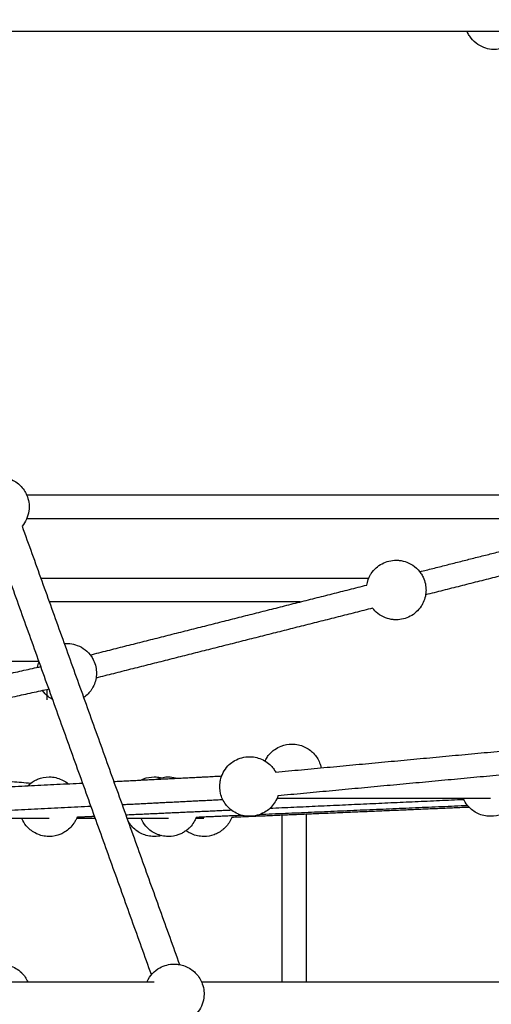
# Model space of a CAD drawing. Units: millimetres. Extents: x -7318 to 6617, y -21199 to 12666.
# Drawn here: x 1361 to 1677, y 1651 to 2312 of the extents above; entities that cross this region are included whole.
import ezdxf

# ---------------------------------------------------------------- set-up
doc = ezdxf.new("R2010")
doc.units = ezdxf.units.MM
doc.styles.add('Millimeter Klein', font='arial.ttf')
doc.dimstyles.new('Millimeter Klein', dxfattribs={"dimscale": 45, "dimtxt": 2.5, "dimasz": 3, "dimexe": 1, "dimexo": 0.5, "dimgap": 0.8, "dimtad": 1, "dimtoh": 1, "dimzin": 1, "dimdsep": 46, "dimtxsty": 'Millimeter Klein', "dimcen": 2.5, "dimadec": 1, "dimazin": 1, "dimtfac": 1, "dimtdec": 4, "dimtix": 1, "dimtofl": 0, "dimtmove": 1, "dimatfit": 3, "dimfxl": 1, "dimtolj": 1, "dimtzin": 1, "dimarcsym": 0})

# ---------------------------------------------------------------- blocks, each defined once
blk = doc.blocks.new('*D4')
at = {"color": 0, "lineweight": -2, "transparency": 16777216}
for p, q in [((107.5, 7510), (6125.24, 7510)), ((6080.24, 7150), (6080.24, 4189.69)), ((6080.24, 360), (6080.24, 2636.44)), ((5193.05, 0), (6125.24, 0))]:
    blk.add_line(p, q, dxfattribs=at)
at = {"color": 0, "transparency": 16777216}
for points in [[(6020.24, 7150), (6140.24, 7150), (6080.24, 7510)], [(6020.24, 360), (6140.24, 360), (6080.24, 0)]]:
    blk.add_solid(points, dxfattribs=at)
at = {"layer": 'Defpoints', "color": 0, "transparency": 16777216}
for p in [(85, 7510), (6080.24, 7510), (5170.55, 0)]:
    blk.add_point(p, dxfattribs=at)
at = {"color": 0, "transparency": 16777216, "insert": (6080.24, 3413.07), "char_height": 360, "attachment_point": 5, "rotation": 90, "style": 'Millimeter Klein'}
blk.add_mtext('\\A1;7,50 m', dxfattribs=at)

msp = doc.modelspace()

# ---------------------------------------------------------------- linework, layer by layer
for points, degree in [([(1742.826, 2304.075), (1495.739, 2304.075), (1248.652, 2304.075)], 2), ([(1365.917, 1993.229), (1637.708, 1993.229), (1909.499, 1993.229)], 2), ([(1909.501, 1977.229), (1637.709, 1977.229), (1365.916, 1977.229)], 2), ([(1629.504, 1941.656), (1699.912, 1959.442), (1770.32, 1977.229)], 2), ([(1362.848, 1972.302), (1415.631, 1825.182), (1468.414, 1678.062)], 2), ([(1818.84, 1972.983), (1726.132, 1949.563), (1633.423, 1926.144)], 2), ([(1449.589, 1671.308), (1396.806, 1818.428), (1344.023, 1965.549)], 2), ([(1375.371, 1937.41), (1485.366, 1937.41), (1595.361, 1937.41)], 2), ([(1408.542, 1885.838), (1501.25, 1909.257), (1593.958, 1932.677)], 2), ([(1549.357, 1921.41), (1465.232, 1921.41), (1381.107, 1921.41)], 2), ([(1597.878, 1917.164), (1505.169, 1893.745), (1412.461, 1870.325)], 2), ([(962.865, 1881.591), (1168.507, 1881.591), (1374.149, 1881.591)], 2), ([(1194.555, 1838.405), (1284.995, 1858.2), (1375.435, 1877.996)], 2), ([(1373.11, 1877.49), (1373.368, 1878.786), (1373.753, 1880.052), (1374.259, 1881.27)], 3), ([(1380.883, 1862.809), (1289.429, 1842.792), (1197.975, 1822.774)], 2), ([(1379.54, 1862.516), (1379.54, 1859.156), (1379.54, 1855.796)], 2), ([(1532.899, 1807.212), (1670.644, 1820.072), (1808.39, 1832.931)], 2), ([(1166.814, 1816.897), (1267.782, 1808.362), (1368.75, 1799.827)], 2), ([(1809.877, 1817.001), (1672.132, 1804.141), (1534.387, 1791.282)], 2), ([(1424.332, 1800.944), (1460.506, 1802.775), (1496.68, 1804.606)], 2), ([(1265.872, 1792.923), (1334.665, 1796.405), (1403.458, 1799.887)], 2), ([(1409.103, 1784.153), (1337.894, 1780.548), (1266.686, 1776.943)], 2), ([(1497.491, 1788.627), (1463.732, 1786.918), (1429.973, 1785.209)], 2), ([(1661.601, 1784.676), (1591.758, 1781.656), (1521.916, 1778.636)], 2), ([(1658.968, 1788.714), (1593.919, 1785.738), (1528.869, 1782.763)], 2), ([(1676.911, 1789.543), (1605.317, 1789.543), (1533.724, 1789.543)], 2), ([(1411.53, 1777.395), (1405.597, 1777.124), (1399.664, 1776.852)], 2), ([(1503.327, 1781.594), (1467.881, 1779.973), (1432.434, 1778.351)], 2), ([(1510.531, 1778.144), (1495.06, 1777.475), (1479.59, 1776.806)], 2), ([(1662.605, 1783.567), (1582.998, 1780.18), (1503.39, 1776.793)], 2), ([(1537.296, 1666.382), (1537.296, 1722.309), (1537.296, 1778.235)], 2), ([(1553.296, 1778.916), (1553.296, 1722.649), (1553.296, 1666.382)], 2), ([(1380.986, 1776.006), (1323.644, 1776.006), (1266.302, 1776.006)], 2), ([(1412.026, 1776.006), (1405.672, 1776.006), (1399.317, 1776.006)], 2), ([(1460.931, 1776.006), (1447.105, 1776.006), (1433.279, 1776.006)], 2), ([(1484.734, 1776.006), (1481.999, 1776.006), (1479.263, 1776.006)], 2), ([(797.244, 1666.382), (1124.299, 1666.382), (1451.355, 1666.382)], 2), ([(1483.181, 1666.382), (1779.676, 1666.382), (2076.17, 1666.382)], 2)]:
    msp.add_open_spline(points, degree=degree)
for points, knots in [([(1697.959, 2304.078), (1697.608, 2303.272), (1697.203, 2302.489), (1696.746, 2301.733), (1696.62, 2301.525), (1696.491, 2301.319), (1696.357, 2301.115), (1694.515, 2298.303), (1691.994, 2296.001), (1689.029, 2294.422), (1686.137, 2292.882), (1682.909, 2292.075), (1679.628, 2292.075), (1679.306, 2292.075), (1678.985, 2292.083), (1678.285, 2292.116), (1677.907, 2292.145), (1677.53, 2292.185), (1675.802, 2292.367), (1674.104, 2292.774), (1672.479, 2293.396), (1670.597, 2294.116), (1668.833, 2295.118), (1667.248, 2296.367), (1665.603, 2297.663), (1664.173, 2299.209), (1663.009, 2300.948), (1662.463, 2301.763), (1661.978, 2302.618), (1661.557, 2303.504), (1661.468, 2303.693), (1661.381, 2303.883), (1661.297, 2304.075)], [-2.6611408, -2.6611408, -2.6611408, -2.6611408, 0, 0, 0, 0.7303437, 0.7303437, 0.7303437, 10.8654799, 10.8654799, 10.8654799, 20.7501647, 20.7501647, 20.7501647, 21.7142459, 21.7142459, 22.8517136, 22.8517136, 22.8517136, 28.0750953, 28.0750953, 28.0750953, 34.1374396, 34.1374396, 34.1374396, 40.4301853, 40.4301853, 40.4301853, 43.374793, 43.374793, 43.374793, 44.0056401, 44.0056401, 44.0056401, 44.0056401]), ([(1329.257, 1993.232), (1329.302, 1993.335), (1329.349, 1993.439), (1329.396, 1993.541), (1330.291, 1995.501), (1331.498, 1997.304), (1332.969, 1998.879), (1334.431, 2000.445), (1336.136, 2001.766), (1338.019, 2002.792), (1340.954, 2004.391), (1344.244, 2005.229), (1347.586, 2005.229), (1348.457, 2005.229), (1349.327, 2005.172), (1350.191, 2005.058), (1351.439, 2004.894), (1352.668, 2004.613), (1353.862, 2004.218), (1356.57, 2003.323), (1359.053, 2001.86), (1361.146, 1999.93), (1361.543, 1999.563), (1361.926, 1999.181), (1362.292, 1998.784), (1364.107, 1996.814), (1365.507, 1994.501), (1366.411, 1991.982), (1366.988, 1990.376), (1367.356, 1988.701), (1367.508, 1986.998), (1367.641, 1985.5), (1367.604, 1983.992), (1367.399, 1982.501), (1367.133, 1980.57), (1366.587, 1978.688), (1365.777, 1976.916), (1365.016, 1975.25), (1364.03, 1973.698), (1362.848, 1972.303)], [-0.339907, -0.339907, -0.339907, -0.339907, 0, 0, 0, 6.4794262, 6.4794262, 6.4794262, 12.9225526, 12.9225526, 12.9225526, 23.0022069, 23.0022069, 23.0022069, 25.6167331, 25.6167331, 25.6167331, 29.3937316, 29.3937316, 29.3937316, 37.9751745, 37.9751745, 37.9751745, 39.5963505, 39.5963505, 39.5963505, 47.6546482, 47.6546482, 47.6546482, 52.7857652, 52.7857652, 52.7857652, 57.3036624, 57.3036624, 57.3036624, 63.1613293, 63.1613293, 63.1613293, 68.6668379, 68.6668379, 68.6668379, 68.6668379]), ([(1593.958, 1932.678), (1594.372, 1935.177), (1595.257, 1937.578), (1596.571, 1939.752), (1596.696, 1939.96), (1596.826, 1940.166), (1596.959, 1940.37), (1598.802, 1943.182), (1601.323, 1945.484), (1604.288, 1947.063), (1607.18, 1948.603), (1610.408, 1949.41), (1613.689, 1949.41), (1614.01, 1949.41), (1614.332, 1949.402), (1615.032, 1949.368), (1615.41, 1949.339), (1615.786, 1949.3), (1617.515, 1949.117), (1619.213, 1948.71), (1620.837, 1948.089), (1622.72, 1947.368), (1624.484, 1946.367), (1626.069, 1945.118), (1627.713, 1943.822), (1629.144, 1942.276), (1630.308, 1940.537), (1630.854, 1939.721), (1631.339, 1938.867), (1631.759, 1937.981), (1633.08, 1935.196), (1633.74, 1932.143), (1633.686, 1929.058), (1633.681, 1928.78), (1633.67, 1928.502), (1633.638, 1927.956), (1633.617, 1927.688), (1633.59, 1927.422), (1633.294, 1924.464), (1632.344, 1921.611), (1630.808, 1919.068)], [55.6038991, 55.6038991, 55.6038991, 55.6038991, 63.2562861, 63.2562861, 63.2562861, 63.9866298, 63.9866298, 63.9866298, 74.121766, 74.121766, 74.121766, 84.0064508, 84.0064508, 84.0064508, 84.970532, 84.970532, 86.1079997, 86.1079997, 86.1079997, 91.3313814, 91.3313814, 91.3313814, 97.3937257, 97.3937257, 97.3937257, 103.6864714, 103.6864714, 103.6864714, 106.6310791, 106.6310791, 106.6310791, 115.9216771, 115.9216771, 115.9216771, 116.7571325, 116.7571325, 117.5619186, 117.5619186, 117.5619186, 126.5125722, 126.5125722, 126.5125722, 126.5125722]), ([(1630.808, 1919.068), (1630.682, 1918.859), (1630.552, 1918.653), (1630.419, 1918.45), (1628.576, 1915.637), (1626.055, 1913.336), (1623.09, 1911.757), (1620.198, 1910.217), (1616.97, 1909.41), (1613.689, 1909.41), (1613.368, 1909.41), (1613.046, 1909.418), (1612.347, 1909.451), (1611.969, 1909.48), (1611.592, 1909.52), (1609.863, 1909.702), (1608.165, 1910.109), (1606.541, 1910.731), (1604.658, 1911.451), (1602.894, 1912.453), (1601.309, 1913.702), (1600.026, 1914.713), (1598.874, 1915.876), (1597.876, 1917.164)], [0, 0, 0, 0, 0.7303437, 0.7303437, 0.7303437, 10.8654799, 10.8654799, 10.8654799, 20.7501647, 20.7501647, 20.7501647, 21.7142459, 21.7142459, 22.8517136, 22.8517136, 22.8517136, 28.0750953, 28.0750953, 28.0750953, 34.1374396, 34.1374396, 34.1374396, 39.0459747, 39.0459747, 39.0459747, 39.0459747]), ([(1391.113, 1893.526), (1391.648, 1893.569), (1392.187, 1893.591), (1392.726, 1893.591), (1393.048, 1893.591), (1393.369, 1893.583), (1394.069, 1893.55), (1394.447, 1893.521), (1394.824, 1893.481), (1396.552, 1893.299), (1398.25, 1892.892), (1399.875, 1892.27), (1401.757, 1891.55), (1403.521, 1890.548), (1405.106, 1889.299), (1406.751, 1888.003), (1408.181, 1886.457), (1409.346, 1884.718), (1409.891, 1883.903), (1410.376, 1883.048), (1410.797, 1882.162), (1412.118, 1879.378), (1412.778, 1876.324), (1412.723, 1873.24), (1412.718, 1872.961), (1412.708, 1872.683), (1412.675, 1872.137), (1412.654, 1871.87), (1412.627, 1871.603), (1412.332, 1868.646), (1411.381, 1865.792), (1409.845, 1863.249), (1409.719, 1863.041), (1409.589, 1862.835), (1409.456, 1862.631), (1408.049, 1860.484), (1406.248, 1858.635), (1404.155, 1857.178)], [-44.1324466, -44.1324466, -44.1324466, -44.1324466, -42.5061214, -42.5061214, -42.5061214, -41.5420402, -41.5420402, -40.4045725, -40.4045725, -40.4045725, -35.1811908, -35.1811908, -35.1811908, -29.1188465, -29.1188465, -29.1188465, -22.8261008, -22.8261008, -22.8261008, -19.8814931, -19.8814931, -19.8814931, -10.5908951, -10.5908951, -10.5908951, -9.7554397, -9.7554397, -8.9506537, -8.9506537, -8.9506537, 0, 0, 0, 0.7303437, 0.7303437, 0.7303437, 8.4672242, 8.4672242, 8.4672242, 8.4672242]), ([(1383.353, 1855.923), (1382.296, 1856.484), (1381.29, 1857.14), (1380.346, 1857.883), (1378.896, 1859.026), (1377.612, 1860.364), (1376.531, 1861.857)], [30.5303506, 30.5303506, 30.5303506, 30.5303506, 34.1374396, 34.1374396, 34.1374396, 39.6875976, 39.6875976, 39.6875976, 39.6875976]), ([(1525.741, 1814.66), (1525.921, 1815.038), (1526.114, 1815.411), (1526.319, 1815.778), (1526.8, 1816.641), (1527.345, 1817.467), (1527.949, 1818.249), (1528.668, 1819.181), (1529.468, 1820.048), (1530.339, 1820.839), (1530.968, 1821.41), (1531.633, 1821.941), (1532.329, 1822.427), (1533.675, 1823.368), (1535.131, 1824.139), (1536.665, 1824.723), (1538.938, 1825.589), (1541.351, 1826.033), (1543.784, 1826.033), (1544.196, 1826.033), (1544.608, 1826.02), (1545.018, 1825.995), (1547.79, 1825.823), (1550.495, 1825.077), (1552.961, 1823.803), (1555.227, 1822.633), (1557.247, 1821.041), (1558.914, 1819.114), (1560.58, 1817.186), (1561.864, 1814.957), (1562.694, 1812.546), (1562.975, 1811.73), (1563.202, 1810.899), (1563.375, 1810.058)], [55.4048893, 55.4048893, 55.4048893, 55.4048893, 56.6702606, 56.6702606, 56.6702606, 59.6355809, 59.6355809, 59.6355809, 63.1699663, 63.1699663, 63.1699663, 65.7187698, 65.7187698, 65.7187698, 70.6499929, 70.6499929, 70.6499929, 77.9691536, 77.9691536, 77.9691536, 79.2042366, 79.2042366, 79.2042366, 87.5629599, 87.5629599, 87.5629599, 95.2331126, 95.2331126, 95.2331126, 102.9032653, 102.9032653, 102.9032653, 105.5014326, 105.5014326, 105.5014326, 105.5014326]), ([(1534.386, 1791.282), (1533.462, 1788.477), (1531.923, 1785.899), (1529.868, 1783.743), (1529.58, 1783.441), (1529.283, 1783.149), (1528.977, 1782.866), (1527.956, 1781.92), (1526.838, 1781.084), (1525.644, 1780.371), (1525.52, 1780.297), (1525.395, 1780.224), (1525.27, 1780.153), (1522.262, 1778.444), (1518.859, 1777.543), (1515.392, 1777.543), (1514.921, 1777.543), (1514.451, 1777.56), (1513.982, 1777.593), (1510.955, 1777.807), (1508.017, 1778.707), (1505.391, 1780.223), (1504.116, 1780.959), (1502.925, 1781.835), (1501.841, 1782.833), (1500.939, 1783.664), (1500.115, 1784.577), (1499.379, 1785.56), (1497.758, 1787.726), (1496.592, 1790.2), (1495.954, 1792.832), (1495.351, 1795.321), (1495.232, 1797.902), (1495.602, 1800.435), (1495.669, 1800.898), (1495.753, 1801.358), (1495.853, 1801.815), (1496.635, 1805.39), (1498.383, 1808.687), (1500.915, 1811.343), (1501.203, 1811.645), (1501.5, 1811.938), (1501.806, 1812.221), (1502.828, 1813.166), (1503.945, 1814.003), (1505.14, 1814.716), (1505.264, 1814.79), (1505.388, 1814.862), (1505.513, 1814.934), (1508.522, 1816.642), (1511.925, 1817.543), (1515.392, 1817.543), (1515.862, 1817.543), (1516.332, 1817.527), (1516.802, 1817.493), (1519.829, 1817.28), (1522.766, 1816.38), (1525.392, 1814.864), (1526.668, 1814.127), (1527.858, 1813.252), (1528.942, 1812.253), (1529.845, 1811.422), (1530.669, 1810.509), (1531.404, 1809.527), (1531.956, 1808.789), (1532.455, 1808.016), (1532.899, 1807.212)], [-72.2622874, -72.2622874, -72.2622874, -72.2622874, -63.285861, -63.285861, -63.285861, -62.0349057, -62.0349057, -62.0349057, -57.8559498, -57.8559498, -57.8559498, -57.423573, -57.423573, -57.423573, -46.9766707, -46.9766707, -46.9766707, -45.5651129, -45.5651129, -45.5651129, -36.426396, -36.426396, -36.426396, -32.0020891, -32.0020891, -32.0020891, -28.3182996, -28.3182996, -28.3182996, -20.1690147, -20.1690147, -20.1690147, -12.4646337, -12.4646337, -12.4646337, -11.0608438, -11.0608438, -11.0608438, 0, 0, 0, 1.2509553, 1.2509553, 1.2509553, 5.4299112, 5.4299112, 5.4299112, 5.862288, 5.862288, 5.862288, 16.3091903, 16.3091903, 16.3091903, 17.7207481, 17.7207481, 17.7207481, 26.8594651, 26.8594651, 26.8594651, 31.2837719, 31.2837719, 31.2837719, 34.9675614, 34.9675614, 34.9675614, 37.7426656, 37.7426656, 37.7426656, 37.7426656]), ([(1366.727, 1798.031), (1366.886, 1798.192), (1367.047, 1798.351), (1367.212, 1798.508), (1368.179, 1799.426), (1369.236, 1800.246), (1370.367, 1800.954), (1371.28, 1801.526), (1372.237, 1802.024), (1373.231, 1802.442), (1375.686, 1803.474), (1378.322, 1804.006), (1380.986, 1804.006), (1381.415, 1804.006), (1381.844, 1803.992), (1382.272, 1803.965), (1385.124, 1803.781), (1387.902, 1802.988), (1390.421, 1801.641), (1391.609, 1801.005), (1392.727, 1800.253), (1393.758, 1799.396)], [-0.6814359, -0.6814359, -0.6814359, -0.6814359, 0, 0, 0, 4.0056127, 4.0056127, 4.0056127, 7.2398308, 7.2398308, 7.2398308, 15.2562255, 15.2562255, 15.2562255, 16.5441845, 16.5441845, 16.5441845, 25.1469099, 25.1469099, 25.1469099, 29.2010515, 29.2010515, 29.2010515, 29.2010515]), ([(1442.474, 1801.864), (1443.088, 1802.174), (1443.717, 1802.451), (1444.36, 1802.696), (1446.633, 1803.562), (1449.046, 1804.006), (1451.479, 1804.006), (1451.891, 1804.006), (1452.302, 1803.994), (1452.713, 1803.968), (1453.894, 1803.895), (1455.063, 1803.718), (1456.206, 1803.439)], [68.5829217, 68.5829217, 68.5829217, 68.5829217, 70.6499929, 70.6499929, 70.6499929, 77.9691536, 77.9691536, 77.9691536, 79.2042366, 79.2042366, 79.2042366, 82.7659884, 82.7659884, 82.7659884, 82.7659884]), ([(1453.077, 1802.4), (1453.359, 1802.52), (1453.644, 1802.634), (1453.932, 1802.742), (1456.17, 1803.578), (1458.541, 1804.006), (1460.931, 1804.006), (1461.339, 1804.006), (1461.747, 1803.994), (1462.154, 1803.969), (1463.766, 1803.87), (1465.355, 1803.577), (1466.889, 1803.098)], [6.5823209, 6.5823209, 6.5823209, 6.5823209, 7.5036256, 7.5036256, 7.5036256, 14.6923521, 14.6923521, 14.6923521, 15.9163674, 15.9163674, 15.9163674, 20.7772597, 20.7772597, 20.7772597, 20.7772597]), ([(1482.631, 1803.895), (1483.329, 1803.969), (1484.03, 1804.006), (1484.734, 1804.006), (1484.763, 1804.006), (1484.793, 1804.006), (1484.823, 1804.006)], [75.567636, 75.567636, 75.567636, 75.567636, 77.6827173, 77.6827173, 77.6827173, 77.7718668, 77.7718668, 77.7718668, 77.7718668]), ([(1695.849, 1791.113), (1695.541, 1790.205), (1695.167, 1789.319), (1694.73, 1788.462), (1694.379, 1787.771), (1693.987, 1787.102), (1693.557, 1786.457), (1692.73, 1785.215), (1691.767, 1784.07), (1690.685, 1783.042), (1689.717, 1782.123), (1688.66, 1781.303), (1687.53, 1780.595), (1686.617, 1780.023), (1685.659, 1779.526), (1684.666, 1779.108), (1682.211, 1778.075), (1679.574, 1777.543), (1676.911, 1777.543), (1676.482, 1777.543), (1676.053, 1777.557), (1675.624, 1777.585), (1672.773, 1777.769), (1669.994, 1778.561), (1667.476, 1779.909), (1665.183, 1781.136), (1663.152, 1782.798), (1661.495, 1784.801), (1660.306, 1786.241), (1659.325, 1787.837), (1658.581, 1789.543)], [53.464934, 53.464934, 53.464934, 53.464934, 56.3592478, 56.3592478, 56.3592478, 58.6842173, 58.6842173, 58.6842173, 63.1657448, 63.1657448, 63.1657448, 67.1713575, 67.1713575, 67.1713575, 70.4055756, 70.4055756, 70.4055756, 78.4219703, 78.4219703, 78.4219703, 79.7099293, 79.7099293, 79.7099293, 88.3126547, 88.3126547, 88.3126547, 96.1375549, 96.1375549, 96.1375549, 101.758075, 101.758075, 101.758075, 101.758075]), ([(1399.662, 1776.852), (1399.411, 1776.196), (1399.125, 1775.553), (1398.805, 1774.925), (1398.453, 1774.234), (1398.061, 1773.565), (1397.632, 1772.92), (1396.805, 1771.678), (1395.841, 1770.533), (1394.759, 1769.505), (1393.792, 1768.586), (1392.735, 1767.766), (1391.605, 1767.058), (1390.692, 1766.486), (1389.734, 1765.989), (1388.74, 1765.571), (1386.285, 1764.538), (1383.649, 1764.006), (1380.986, 1764.006), (1380.556, 1764.006), (1380.127, 1764.02), (1379.699, 1764.048), (1376.847, 1764.232), (1374.069, 1765.024), (1371.551, 1766.372), (1369.257, 1767.599), (1367.226, 1769.261), (1365.57, 1771.264), (1364.38, 1772.704), (1363.4, 1774.3), (1362.655, 1776.006)], [54.2386714, 54.2386714, 54.2386714, 54.2386714, 56.3592478, 56.3592478, 56.3592478, 58.6842173, 58.6842173, 58.6842173, 63.1657448, 63.1657448, 63.1657448, 67.1713575, 67.1713575, 67.1713575, 70.4055756, 70.4055756, 70.4055756, 78.4219703, 78.4219703, 78.4219703, 79.7099293, 79.7099293, 79.7099293, 88.3126547, 88.3126547, 88.3126547, 96.1375549, 96.1375549, 96.1375549, 101.758075, 101.758075, 101.758075, 101.758075]), ([(1456.209, 1764.574), (1454.663, 1764.197), (1453.076, 1764.006), (1451.479, 1764.006), (1451.067, 1764.006), (1450.656, 1764.019), (1450.245, 1764.044), (1447.473, 1764.216), (1444.769, 1764.962), (1442.302, 1766.236), (1440.037, 1767.406), (1438.016, 1768.998), (1436.35, 1770.926), (1435.293, 1772.148), (1434.39, 1773.492), (1433.659, 1774.926)], [9.9966778, 9.9966778, 9.9966778, 9.9966778, 14.7991873, 14.7991873, 14.7991873, 16.0342703, 16.0342703, 16.0342703, 24.3929936, 24.3929936, 24.3929936, 32.0631463, 32.0631463, 32.0631463, 36.9276959, 36.9276959, 36.9276959, 36.9276959]), ([(1479.592, 1776.81), (1479.293, 1776.035), (1478.945, 1775.277), (1478.55, 1774.541), (1477.875, 1773.286), (1477.068, 1772.106), (1476.143, 1771.022), (1475.572, 1770.353), (1474.958, 1769.723), (1474.305, 1769.136), (1473.799, 1768.681), (1473.271, 1768.252), (1472.721, 1767.851), (1472.01, 1767.332), (1471.266, 1766.861), (1469.668, 1765.991), (1468.811, 1765.6), (1467.93, 1765.271), (1465.692, 1764.435), (1463.321, 1764.006), (1460.931, 1764.006), (1460.523, 1764.006), (1460.115, 1764.019), (1459.708, 1764.044), (1456.954, 1764.212), (1454.265, 1764.949), (1451.809, 1766.207), (1449.55, 1767.365), (1447.533, 1768.942), (1445.864, 1770.854), (1444.517, 1772.397), (1443.417, 1774.135), (1442.601, 1776.006)], [53.7232813, 53.7232813, 53.7232813, 53.7232813, 56.2379746, 56.2379746, 56.2379746, 60.5179029, 60.5179029, 60.5179029, 63.1550994, 63.1550994, 63.1550994, 65.1961361, 65.1961361, 65.1961361, 67.8367552, 67.8367552, 70.658725, 70.658725, 70.658725, 77.8474515, 77.8474515, 77.8474515, 79.0714668, 79.0714668, 79.0714668, 87.377962, 87.377962, 87.377962, 95.0144119, 95.0144119, 95.0144119, 101.1762482, 101.1762482, 101.1762482, 101.1762482]), ([(1503.389, 1776.796), (1503.148, 1776.172), (1502.875, 1775.56), (1502.572, 1774.962), (1501.985, 1773.805), (1501.288, 1772.709), (1500.36, 1771.522), (1500.228, 1771.359), (1499.86, 1770.917), (1499.619, 1770.643), (1499.195, 1770.188), (1499.016, 1770.003), (1498.64, 1769.629), (1498.443, 1769.441), (1498.242, 1769.258), (1498.164, 1769.186), (1498.083, 1769.113), (1497.999, 1769.039), (1497.92, 1768.968), (1497.84, 1768.899), (1497.762, 1768.832), (1497.541, 1768.642), (1497.316, 1768.457), (1496.798, 1768.05), (1496.502, 1767.831), (1496.001, 1767.48), (1495.799, 1767.345), (1495.303, 1767.023), (1495.005, 1766.842), (1493.7, 1766.091), (1492.648, 1765.602), (1491.559, 1765.207), (1489.372, 1764.413), (1487.062, 1764.006), (1484.734, 1764.006), (1484.331, 1764.006), (1483.929, 1764.018), (1483.527, 1764.043), (1480.799, 1764.208), (1478.134, 1764.93), (1475.696, 1766.165), (1474.691, 1766.674), (1473.734, 1767.265), (1472.832, 1767.933)], [-9.5534026, -9.5534026, -9.5534026, -9.5534026, -7.533262, -7.533262, -7.533262, -3.6418345, -3.6418345, -3.0121159, -3.0121159, -1.9170995, -1.9170995, -1.1435511, -1.1435511, -0.3267652, -0.3267652, -0.3267652, 0, 0, 0, 0.3151472, 0.3151472, 0.3151472, 1.1885105, 1.1885105, 2.2937114, 2.2937114, 3.0234809, 3.0234809, 4.0687867, 4.0687867, 7.543219, 7.543219, 7.543219, 14.5439828, 14.5439828, 14.5439828, 15.7513708, 15.7513708, 15.7513708, 23.9786404, 23.9786404, 23.9786404, 27.3670152, 27.3670152, 27.3670152, 27.3670152]), ([(1446.52, 1666.382), (1446.566, 1666.487), (1446.612, 1666.591), (1446.66, 1666.695), (1447.556, 1668.655), (1448.762, 1670.458), (1450.233, 1672.033), (1451.696, 1673.599), (1453.4, 1674.92), (1455.283, 1675.945), (1458.219, 1677.544), (1461.508, 1678.382), (1464.85, 1678.382), (1465.722, 1678.382), (1466.592, 1678.325), (1467.456, 1678.212), (1468.703, 1678.048), (1469.932, 1677.767), (1471.127, 1677.372), (1473.834, 1676.477), (1476.317, 1675.014), (1478.411, 1673.083), (1478.808, 1672.717), (1479.19, 1672.334), (1479.556, 1671.937), (1481.371, 1669.968), (1482.772, 1667.655), (1483.676, 1665.136), (1484.252, 1663.529), (1484.621, 1661.854), (1484.772, 1660.152), (1484.905, 1658.654), (1484.869, 1657.145), (1484.664, 1655.655), (1484.398, 1653.724), (1483.851, 1651.842), (1483.041, 1650.069), (1482.28, 1648.404), (1481.295, 1646.853), (1480.113, 1645.458)], [-0.343375, -0.343375, -0.343375, -0.343375, 0, 0, 0, 6.4794262, 6.4794262, 6.4794262, 12.9225526, 12.9225526, 12.9225526, 23.0022069, 23.0022069, 23.0022069, 25.6167331, 25.6167331, 25.6167331, 29.3937316, 29.3937316, 29.3937316, 37.9751745, 37.9751745, 37.9751745, 39.5963505, 39.5963505, 39.5963505, 47.6546482, 47.6546482, 47.6546482, 52.7857652, 52.7857652, 52.7857652, 57.3036624, 57.3036624, 57.3036624, 63.1613293, 63.1613293, 63.1613293, 68.6658164, 68.6658164, 68.6658164, 68.6658164]), ([(1352.644, 1677.922), (1353.248, 1677.79), (1353.845, 1677.63), (1354.435, 1677.443), (1357.413, 1676.496), (1360.127, 1674.866), (1362.361, 1672.681), (1362.414, 1672.629), (1362.467, 1672.577), (1362.519, 1672.525), (1364.292, 1670.753), (1365.71, 1668.668), (1366.708, 1666.382)], [-35.0571805, -35.0571805, -35.0571805, -35.0571805, -33.2001414, -33.2001414, -33.2001414, -23.7849002, -23.7849002, -23.7849002, -23.5625806, -23.5625806, -23.5625806, -16.0090227, -16.0090227, -16.0090227, -16.0090227])]:
    msp.add_open_spline(points, degree=3, knots=knots)
msp.add_rational_spline([(1453.282, 1786.264), (1453.301, 1786.328), (1453.32, 1786.391)], [0.909046969527, 0.907119399693, 0.905258784011], degree=2)

# ---------------------------------------------------------------- dimensions: what is measured, and where the dimension line sits
dim = msp.add_linear_dim(base=(6080.235, 7510), p1=(5170.548, 0), p2=(85, 7510), angle=90, text='7,50 m', dimstyle='Millimeter Klein', override={"dimscale": 45, "dimtxt": 8, "dimasz": 8, "dimexe": 1, "dimexo": 0.5, "dimgap": 0.8, "dimtad": 0, "dimtih": 0, "dimtoh": 0, "dimdec": 2, "dimlfac": 1, "dimzin": 1, "dimtxsty": 'Millimeter Klein', "dimsah": 0, "dimcen": 2.5, "dimadec": 1, "dimazin": 1, "dimtix": 0, "dimtmove": 0, "dimtzin": 1})
dim.commit()
dim.dimension.update_dxf_attribs({"geometry": '*D4', "text_midpoint": (6080.235, 3413.066), "dimtype": 160})

doc.saveas('drawing.dxf')
